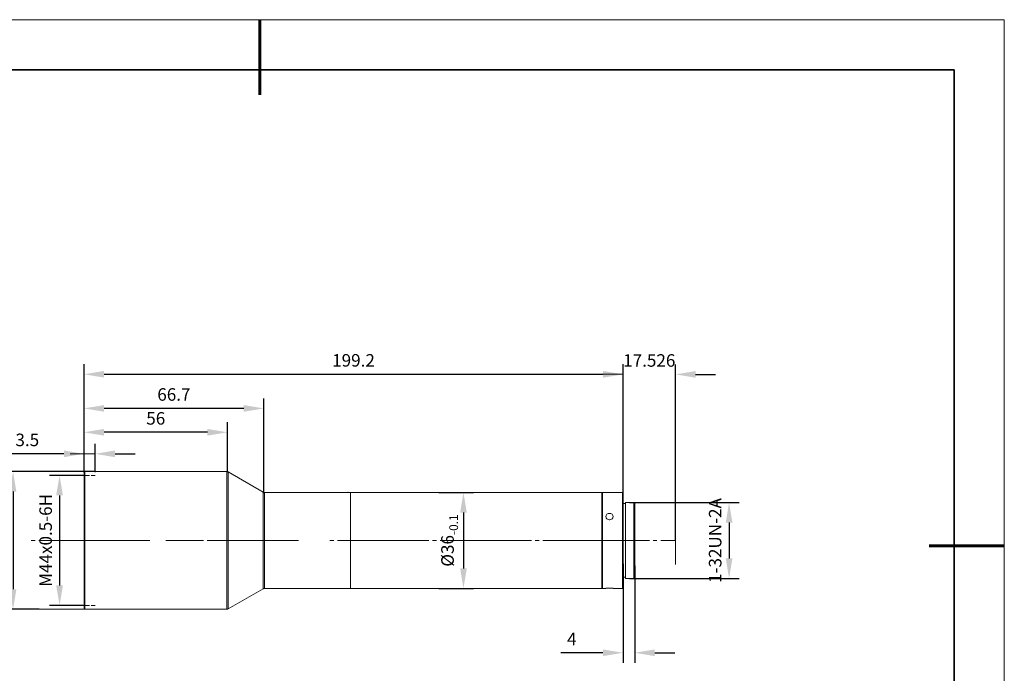
# Model space of a CAD drawing. Units: millimetres. Extents: x 12016 to 12313, y -7569 to -7359.
# Drawn here: x 12116 to 12313, y -7490 to -7359 of the extents above; entities that cross this region are included whole.
import ezdxf

# ---------------------------------------------------------------- set-up
doc = ezdxf.new("R2010")
doc.units = ezdxf.units.MM
doc.header["$LTSCALE"] = 10
doc.header["$PDMODE"] = 34
doc.layers.add('6文字层', color=3, linetype='Continuous')
doc.layers.add('粗实线层', color=7, linetype='Continuous', lineweight=35)
doc.layers.add('细实线层', color=7, linetype='Continuous', lineweight=18)
doc.styles.add('TH-GBD2M', font='calibri.ttf', dxfattribs={"width": 0.8, "height": 2.5})
doc.dimstyles.new('TH-GBD2M', dxfattribs={"dimtxt": 2.5, "dimasz": 4, "dimexe": 2, "dimexo": 0, "dimgap": 1.5, "dimtad": 1, "dimdec": 4, "dimlfac": 0.1, "dimzin": 9, "dimdsep": 46, "dimtxsty": 'TH-GBD2M', "dimcen": 0, "dimclrt": 3, "dimadec": 0, "dimazin": 3, "dimtfac": 1, "dimtdec": 4, "dimtofl": 0, "dimtmove": 0, "dimatfit": 3, "dimfxl": 1, "dimtolj": 1, "dimtzin": 0, "dimarcsym": 0})

# ---------------------------------------------------------------- blocks, each defined once
blk = doc.blocks.new('*X117')
at = {"layer": '粗实线层', "lineweight": 60}
for p, q in [((0, 105), (0, 90)), ((148.5, 0), (133.5, 0))]:
    blk.add_line(p, q, dxfattribs=at)
at = {"layer": '粗实线层'}
for p, q in [((138.5, 95), (-138.5, 95)), ((138.5, -95), (138.5, 95))]:
    blk.add_line(p, q, dxfattribs=at)
at = {"layer": '细实线层'}
for p, q in [((148.5, 105), (-148.5, 105)), ((148.5, -105), (148.5, 105))]:
    blk.add_line(p, q, dxfattribs=at)
blk = doc.blocks.new('*D146')
at = {"layer": '6文字层', "color": 0, "lineweight": -2, "transparency": 16777216}
for p, q in [((12199.74, -7453.75), (12206.63, -7453.75)), ((12204.63, -7457.75), (12204.63, -7468.87)), ((12199.74, -7472.87), (12206.63, -7472.87))]:
    blk.add_line(p, q, dxfattribs=at)
at = {"layer": '6文字层', "color": 0, "transparency": 16777216}
for points in [[(12203.97, -7457.75), (12205.3, -7457.75), (12204.63, -7453.75)], [(12203.97, -7468.87), (12205.3, -7468.87), (12204.63, -7472.87)]]:
    blk.add_solid(points, dxfattribs=at)
at = {"layer": 'Defpoints', "color": 0, "transparency": 16777216}
for p in [(12199.74, -7453.75), (12199.74, -7472.87), (12204.63, -7472.87)]:
    blk.add_point(p, dxfattribs=at)
at = {"layer": '6文字层', "color": 3, "transparency": 16777216, "insert": (12201.45, -7463.31), "char_height": 2.5, "attachment_point": 5, "rotation": 90, "style": 'TH-GBD2M'}
blk.add_mtext('\\A1;%%C36{\\H0.7x;\\S^ -0.1;}', dxfattribs=at)
blk = doc.blocks.new('*D147')
at = {"layer": '6文字层', "color": 0, "lineweight": -2, "transparency": 16777216}
for p, q in [((12237.78, -7455.72), (12259.62, -7455.72)), ((12257.62, -7459.72), (12257.62, -7466.89)), ((12237.78, -7470.89), (12259.62, -7470.89))]:
    blk.add_line(p, q, dxfattribs=at)
at = {"layer": '6文字层', "color": 0, "transparency": 16777216}
for points in [[(12256.96, -7459.72), (12258.29, -7459.72), (12257.62, -7455.72)], [(12256.96, -7466.89), (12258.29, -7466.89), (12257.62, -7470.89)]]:
    blk.add_solid(points, dxfattribs=at)
at = {"layer": 'Defpoints', "color": 0, "transparency": 16777216}
for p in [(12237.78, -7455.72), (12237.78, -7470.89), (12257.62, -7470.89)]:
    blk.add_point(p, dxfattribs=at)
at = {"layer": '6文字层', "color": 3, "transparency": 16777216, "insert": (12254.84, -7463.31), "char_height": 2.5, "attachment_point": 5, "rotation": 90, "style": 'TH-GBD2M'}
blk.add_mtext('\\A1;1-32UN-2A', dxfattribs=at)
blk = doc.blocks.new('*D148')
at = {"layer": '6文字层', "color": 0, "lineweight": -2, "transparency": 16777216}
for p, q in [((12128.94, -7449.73), (12128.94, -7439.71)), ((12157.56, -7449.54), (12157.56, -7439.71)), ((12153.56, -7441.71), (12132.94, -7441.71))]:
    blk.add_line(p, q, dxfattribs=at)
at = {"layer": '6文字层', "color": 0, "transparency": 16777216}
for points in [[(12132.94, -7441.04), (12132.94, -7442.38), (12128.94, -7441.71)], [(12153.56, -7441.04), (12153.56, -7442.38), (12157.56, -7441.71)]]:
    blk.add_solid(points, dxfattribs=at)
at = {"layer": 'Defpoints', "color": 0, "transparency": 16777216}
for p in [(12128.94, -7441.71), (12128.94, -7449.73), (12157.56, -7449.54)]:
    blk.add_point(p, dxfattribs=at)
at = {"layer": '6文字层', "color": 3, "transparency": 16777216, "insert": (12143.25, -7438.93), "char_height": 2.5, "attachment_point": 5, "style": 'TH-GBD2M'}
blk.add_mtext('\\A1;56', dxfattribs=at)
blk = doc.blocks.new('*D149')
at = {"layer": '6文字层', "color": 0, "lineweight": -2, "transparency": 16777216}
for p, q in [((12128.94, -7449.73), (12128.94, -7444.01)), ((12131.14, -7449.55), (12131.14, -7444.01)), ((12124.94, -7446.01), (12114.3, -7446.01)), ((12135.14, -7446.01), (12139.14, -7446.01))]:
    blk.add_line(p, q, dxfattribs=at)
at = {"layer": '6文字层', "color": 0, "transparency": 16777216}
for points in [[(12124.94, -7445.34), (12124.94, -7446.68), (12128.94, -7446.01)], [(12135.14, -7445.34), (12135.14, -7446.68), (12131.14, -7446.01)]]:
    blk.add_solid(points, dxfattribs=at)
at = {"layer": 'Defpoints', "color": 0, "transparency": 16777216}
for p in [(12128.94, -7446.01), (12128.94, -7449.73), (12131.14, -7449.55)]:
    blk.add_point(p, dxfattribs=at)
at = {"layer": '6文字层', "color": 3, "transparency": 16777216, "insert": (12117.62, -7443.23), "char_height": 2.5, "attachment_point": 5, "style": 'TH-GBD2M'}
blk.add_mtext('\\A1;3.5', dxfattribs=at)
blk = doc.blocks.new('*D150')
at = {"layer": '6文字层', "color": 0, "lineweight": -2, "transparency": 16777216}
for p, q in [((12128.94, -7445.4), (12128.94, -7434.94)), ((12164.81, -7453.71), (12164.81, -7434.94)), ((12160.81, -7436.94), (12132.94, -7436.94))]:
    blk.add_line(p, q, dxfattribs=at)
at = {"layer": '6文字层', "color": 0, "transparency": 16777216}
for points in [[(12132.94, -7436.28), (12132.94, -7437.61), (12128.94, -7436.94)], [(12160.81, -7436.28), (12160.81, -7437.61), (12164.81, -7436.94)]]:
    blk.add_solid(points, dxfattribs=at)
at = {"layer": 'Defpoints', "color": 0, "transparency": 16777216}
for p in [(12128.94, -7436.94), (12128.94, -7445.4), (12164.81, -7453.71)]:
    blk.add_point(p, dxfattribs=at)
at = {"layer": '6文字层', "color": 3, "transparency": 16777216, "insert": (12146.87, -7434.16), "char_height": 2.5, "attachment_point": 5, "style": 'TH-GBD2M'}
blk.add_mtext('\\A1;66.7', dxfattribs=at)
blk = doc.blocks.new('*D151')
at = {"layer": '6文字层', "color": 0, "lineweight": -2, "transparency": 16777216}
for p, q in [((12128.94, -7445.12), (12128.94, -7428.13)), ((12236.46, -7453.85), (12236.46, -7428.13)), ((12132.94, -7430.13), (12232.46, -7430.13))]:
    blk.add_line(p, q, dxfattribs=at)
at = {"layer": '6文字层', "color": 0, "transparency": 16777216}
for points in [[(12132.94, -7429.46), (12132.94, -7430.79), (12128.94, -7430.13)], [(12232.46, -7429.46), (12232.46, -7430.79), (12236.46, -7430.13)]]:
    blk.add_solid(points, dxfattribs=at)
at = {"layer": 'Defpoints', "color": 0, "transparency": 16777216}
for p in [(12236.46, -7430.13), (12128.94, -7445.12), (12236.46, -7453.85)]:
    blk.add_point(p, dxfattribs=at)
at = {"layer": '6文字层', "color": 3, "transparency": 16777216, "insert": (12182.7, -7427.35), "char_height": 2.5, "width": 22.676, "attachment_point": 5, "style": 'TH-GBD2M'}
blk.add_mtext('\\A1;199.2', dxfattribs=at)
blk = doc.blocks.new('*D152')
at = {"layer": '6文字层', "color": 0, "lineweight": -2, "transparency": 16777216}
for p, q in [((12236.46, -7453.27), (12236.46, -7428.15)), ((12246.93, -7463.31), (12246.93, -7428.15)), ((12232.46, -7430.15), (12228.46, -7430.15)), ((12250.93, -7430.15), (12254.93, -7430.15))]:
    blk.add_line(p, q, dxfattribs=at)
at = {"layer": '6文字层', "color": 0, "transparency": 16777216}
for points in [[(12232.46, -7429.49), (12232.46, -7430.82), (12236.46, -7430.15)], [(12250.93, -7429.49), (12250.93, -7430.82), (12246.93, -7430.15)]]:
    blk.add_solid(points, dxfattribs=at)
at = {"layer": 'Defpoints', "color": 0, "transparency": 16777216}
for p in [(12236.46, -7430.15), (12236.46, -7453.27), (12246.93, -7463.31)]:
    blk.add_point(p, dxfattribs=at)
at = {"layer": '6文字层', "color": 3, "transparency": 16777216, "insert": (12241.7, -7427.37), "char_height": 2.5, "attachment_point": 5, "style": 'TH-GBD2M'}
blk.add_mtext('\\A1;17.526', dxfattribs=at)
blk = doc.blocks.new('*D153')
at = {"layer": '6文字层', "color": 0, "lineweight": -2, "transparency": 16777216}
for p, q in [((12128.94, -7450.31), (12122.06, -7450.31)), ((12124.06, -7454.31), (12124.06, -7472.28)), ((12128.94, -7476.28), (12122.06, -7476.28))]:
    blk.add_line(p, q, dxfattribs=at)
at = {"layer": '6文字层', "color": 0, "transparency": 16777216}
for points in [[(12123.39, -7454.31), (12124.73, -7454.31), (12124.06, -7450.31)], [(12123.39, -7472.28), (12124.73, -7472.28), (12124.06, -7476.28)]]:
    blk.add_solid(points, dxfattribs=at)
at = {"layer": 'Defpoints', "color": 0, "transparency": 16777216}
for p in [(12128.94, -7450.31), (12124.06, -7476.28), (12128.94, -7476.28)]:
    blk.add_point(p, dxfattribs=at)
at = {"layer": '6文字层', "color": 3, "transparency": 16777216, "insert": (12121.28, -7463.29), "char_height": 2.5, "attachment_point": 5, "rotation": 90, "style": 'TH-GBD2M'}
blk.add_mtext('\\A1;M44x0.5-6H', dxfattribs=at)
blk = doc.blocks.new('*D154')
at = {"layer": '6文字层', "color": 0, "lineweight": -2, "transparency": 16777216}
for p, q in [((12131.14, -7449.55), (12112.78, -7449.55)), ((12114.78, -7453.55), (12114.78, -7473.04)), ((12119.96, -7477.04), (12112.78, -7477.04))]:
    blk.add_line(p, q, dxfattribs=at)
at = {"layer": '6文字层', "color": 0, "transparency": 16777216}
for points in [[(12114.12, -7453.55), (12115.45, -7453.55), (12114.78, -7449.55)], [(12114.12, -7473.04), (12115.45, -7473.04), (12114.78, -7477.04)]]:
    blk.add_solid(points, dxfattribs=at)
at = {"layer": 'Defpoints', "color": 0, "transparency": 16777216}
for p in [(12131.14, -7449.55), (12114.78, -7477.04), (12119.96, -7477.04)]:
    blk.add_point(p, dxfattribs=at)
at = {"layer": '6文字层', "color": 3, "transparency": 16777216, "insert": (12111.6, -7463.29), "char_height": 2.5, "attachment_point": 5, "rotation": 90, "style": 'TH-GBD2M'}
blk.add_mtext('\\A1;%%C46{\\H0.7x;\\S^ -0.1;}', dxfattribs=at)
blk = doc.blocks.new('*D155')
at = {"color": 0, "lineweight": -2, "transparency": 16777216}
for p, q in [((12236.46, -7468), (12236.46, -7487.72)), ((12238.79, -7468.4), (12238.79, -7487.72)), ((12232.46, -7485.72), (12224.03, -7485.72)), ((12242.79, -7485.72), (12246.79, -7485.72))]:
    blk.add_line(p, q, dxfattribs=at)
at = {"color": 0, "transparency": 16777216}
for points in [[(12232.46, -7485.06), (12232.46, -7486.39), (12236.46, -7485.72)], [(12242.79, -7485.06), (12242.79, -7486.39), (12238.79, -7485.72)]]:
    blk.add_solid(points, dxfattribs=at)
at = {"layer": 'Defpoints', "color": 0, "transparency": 16777216}
for p in [(12236.46, -7468), (12238.79, -7468.4), (12236.46, -7485.72)]:
    blk.add_point(p, dxfattribs=at)
at = {"color": 3, "transparency": 16777216, "insert": (12226.25, -7482.97), "char_height": 2.5, "attachment_point": 5, "style": 'TH-GBD2M'}
blk.add_mtext('\\A1;4', dxfattribs=at)

msp = doc.modelspace()

# ---------------------------------------------------------------- linework, layer by layer
for p, q in [((12302.52152, -7369.34551), (12247.74219, -7369.34551)), ((12302.52152, -7389.02363), (12302.52152, -7369.34551))]:
    msp.add_line(p, q)
at = {"color": 7, "lineweight": 0}
for points in [[(12128.9415, -7449.14494), (12128.9415, -7429.52062)], [(12128.9415, -7449.14494), (12128.9415, -7429.52062)], [(12138.64259, -7430.12743), (12236.46117, -7430.12743)], [(12236.46127, -7453.26708), (12236.46127, -7429.52055)], [(12236.46127, -7453.26708), (12236.46127, -7429.52055)], [(12246.93098, -7457.92029), (12246.93098, -7429.52062)], [(12128.9415, -7449.14494), (12128.9415, -7434.73009)], [(12128.9415, -7449.14494), (12128.9415, -7441.10302)], [(12157.55559, -7448.96792), (12157.55559, -7441.10309)], [(12123.96578, -7446.00907), (12121.56337, -7446.00907)], [(12126.16595, -7446.00907), (12130.99619, -7446.00907)], [(12128.9415, -7449.14494), (12128.9415, -7445.40197)], [(12131.14167, -7449.70131), (12131.14167, -7445.40201)], [(12157.40386, -7449.54945), (12117.69006, -7449.54954)], [(12128.51161, -7449.54954), (12122.11328, -7449.54954)], [(12129.11853, -7449.54954), (12128.94143, -7449.72664)], [(12128.9415, -7476.86188), (12128.9415, -7476.83648), (12128.9415, -7476.60894), (12128.9415, -7476.2043), (12128.9415, -7475.57213), (12128.9415, -7474.73745), (12128.9415, -7473.75144), (12128.9415, -7472.58798), (12128.9415, -7471.27282), (12128.9415, -7469.83137), (12128.9415, -7468.28868), (12128.9415, -7466.67048), (12128.9415, -7465.00114), (12128.9415, -7463.30675), (12128.9415, -7461.58731), (12128.9415, -7459.91796), (12128.9415, -7458.29977), (12128.9415, -7456.75708), (12128.9415, -7455.31563), (12128.9415, -7454.00047), (12128.9415, -7452.83701), (12128.9415, -7451.851), (12128.9415, -7451.01632), (12128.9415, -7450.40955), (12128.9415, -7449.97951), (12128.9415, -7449.75197), (12128.9415, -7449.72657)], [(12129.11853, -7449.54954), (12129.11853, -7449.57494), (12129.11853, -7449.80249), (12129.11853, -7450.23252), (12129.11853, -7450.8647), (12129.11853, -7451.69902), (12129.11853, -7452.71079), (12129.11853, -7453.89929), (12129.11853, -7455.21445), (12129.11853, -7456.68095), (12129.11853, -7458.24904), (12129.11853, -7459.86759), (12129.11853, -7461.56198), (12129.11853, -7463.30682), (12129.11853, -7465.02661), (12129.11853, -7466.721), (12129.11853, -7468.36459), (12129.11853, -7469.90729), (12129.11853, -7471.37414), (12129.11853, -7472.6893), (12129.11853, -7473.8778), (12129.11853, -7474.88922), (12129.11853, -7475.72389), (12129.11853, -7476.35607), (12129.11853, -7476.7861), (12129.11853, -7477.01365), (12129.11853, -7477.03905)], [(12157.40386, -7477.03894), (12157.40386, -7477.01354), (12157.40386, -7476.786), (12157.40386, -7476.35596), (12157.40386, -7475.72379), (12157.40386, -7474.88947), (12157.40386, -7473.8777), (12157.40386, -7472.68919), (12157.40386, -7471.37404), (12157.40386, -7469.90754), (12157.40386, -7468.36484), (12157.40386, -7466.7209), (12157.40386, -7465.0265), (12157.40386, -7463.30707), (12157.40386, -7461.56187), (12157.40386, -7459.86748), (12157.40386, -7458.24894), (12157.40386, -7456.68119), (12157.40386, -7455.21434), (12157.40386, -7453.89919), (12157.40386, -7452.71068), (12157.40386, -7451.69927), (12157.40386, -7450.86459), (12157.40386, -7450.23242), (12157.40386, -7449.80238), (12157.40386, -7449.57484), (12157.40386, -7449.54944)], [(12157.40386, -7449.54954), (12157.55555, -7449.54954)], [(12157.70732, -7449.62543), (12157.65687, -7449.62543), (12157.63147, -7449.60003), (12157.60607, -7449.57498), (12157.55562, -7449.57498), (12157.53022, -7449.57498), (12157.47977, -7449.54958), (12157.45437, -7449.54958), (12157.40393, -7449.54958)], [(12157.70732, -7449.62543), (12157.55562, -7449.54958)], [(12164.66184, -7453.64639), (12157.70717, -7449.62543)], [(12157.70732, -7449.62543), (12157.70732, -7449.65083), (12157.70732, -7449.87837), (12157.70732, -7450.3084), (12157.70732, -7450.94058), (12157.70732, -7451.74985), (12157.70732, -7452.76127), (12157.70732, -7453.94978), (12157.70732, -7455.26493), (12157.70732, -7456.70638), (12157.70732, -7458.27448), (12157.70732, -7459.89267), (12157.70732, -7461.58706), (12157.70732, -7463.30685), (12157.70732, -7465.00125), (12157.70732, -7466.69564), (12157.70732, -7468.31418), (12157.70732, -7469.88193), (12157.70732, -7471.32373), (12157.70732, -7472.63853), (12157.70732, -7473.82704), (12157.70732, -7474.83881), (12157.70732, -7475.64808), (12157.70732, -7476.28026), (12157.70732, -7476.71029), (12157.70732, -7476.93783), (12157.70732, -7476.96323)], [(12128.33458, -7450.30823), (12124.9458, -7450.30823)], [(12129.245, -7450.30823), (12128.94161, -7450.30823)], [(12130.00365, -7450.30823), (12129.24482, -7450.30823)], [(12131.14167, -7450.30823), (12130.38285, -7450.30823)], [(12164.66184, -7463.30689), (12164.66184, -7461.86544), (12164.66184, -7460.44939), (12164.66184, -7459.10883), (12164.66184, -7457.86988), (12164.66184, -7456.73182), (12164.66184, -7455.77085), (12164.66184, -7454.93618), (12164.66184, -7454.3294), (12164.66184, -7453.89936), (12164.66184, -7453.67182), (12164.66184, -7453.64642)], [(12164.96533, -7453.74756), (12164.96533, -7453.77296), (12164.96533, -7453.97511), (12164.96533, -7454.40514), (12164.96533, -7455.01192), (12164.96533, -7455.82119), (12164.96533, -7456.78216), (12164.96533, -7457.92022), (12164.96533, -7459.15953), (12164.96533, -7460.47433), (12164.96533, -7461.86533), (12164.96533, -7463.30678)], [(12167.11491, -7453.74756), (12164.96544, -7453.74756)], [(12232.33924, -7453.74756), (12167.14006, -7453.74756)], [(12181.88715, -7453.74756), (12181.86175, -7453.72216), (12181.8367, -7453.72216), (12181.8113, -7453.72216), (12181.7859, -7453.72216), (12181.76086, -7453.72216), (12181.73546, -7453.72216), (12181.71006, -7453.72216), (12181.71006, -7453.69712), (12181.68501, -7453.69712), (12181.65961, -7453.69712), (12181.63421, -7453.69712), (12181.63421, -7453.67172), (12181.60881, -7453.67172), (12181.58376, -7453.67172), (12181.58376, -7453.64632), (12181.55836, -7453.64632)], [(12181.58366, -7453.64639), (12181.73535, -7453.74763)], [(12181.88715, -7453.74756), (12181.73546, -7453.74756)], [(12182.10935, -7463.30689), (12182.10935, -7461.86544), (12182.10935, -7460.47444), (12182.10935, -7459.15963), (12182.10935, -7457.92033), (12182.10935, -7456.78226), (12182.10935, -7455.8213), (12182.10935, -7455.01203), (12182.10935, -7454.40525), (12182.10935, -7453.97521), (12182.10935, -7453.77272), (12182.10935, -7453.74767)], [(12232.21267, -7463.30689), (12232.21267, -7461.86544), (12232.21267, -7460.47444), (12232.21267, -7459.15963), (12232.21267, -7457.92033), (12232.21267, -7456.78226), (12232.21267, -7455.8213), (12232.21267, -7455.01203), (12232.21267, -7454.40525), (12232.21267, -7453.97521), (12232.21267, -7453.77272), (12232.21267, -7453.74767)], [(12232.26325, -7453.79815), (12232.21281, -7453.74771)], [(12232.3391, -7453.74756), (12232.26325, -7453.79801)], [(12232.26325, -7453.79815), (12232.26325, -7453.82355), (12232.26325, -7454.02569), (12232.26325, -7454.45573), (12232.26325, -7455.06251), (12232.26325, -7455.87178), (12232.26325, -7456.83275), (12232.26325, -7457.94541), (12232.26325, -7459.18472), (12232.26325, -7460.49987), (12232.26325, -7461.89052), (12232.26325, -7463.30692)], [(12232.26325, -7472.79033), (12232.26325, -7472.76493), (12232.26325, -7472.56279), (12232.26325, -7472.13275), (12232.26325, -7471.52598), (12232.26325, -7470.7167), (12232.26325, -7469.75574), (12232.26325, -7468.64272), (12232.26325, -7467.42917), (12232.26325, -7466.08861), (12232.26325, -7464.72301), (12232.26325, -7463.30696), (12232.26325, -7461.89056), (12232.26325, -7460.49991), (12232.26325, -7459.18475), (12232.26325, -7457.94544), (12232.26325, -7456.83278), (12232.26325, -7455.87182), (12232.26325, -7455.06254), (12232.26325, -7454.45577), (12232.26325, -7454.02573), (12232.26325, -7453.82359), (12232.26325, -7453.79819)], [(12232.3391, -7453.74756), (12232.3391, -7453.77296), (12232.3391, -7453.97511), (12232.3391, -7454.40514), (12232.3391, -7455.01192), (12232.3391, -7455.82119), (12232.3391, -7456.78216), (12232.3391, -7457.92022), (12232.3391, -7459.15953), (12232.3391, -7460.47433), (12232.3391, -7461.86533), (12232.3391, -7463.30678), (12232.3391, -7464.72319), (12232.3391, -7466.11384), (12232.3391, -7467.45439), (12232.3391, -7468.6683), (12232.3391, -7469.80636), (12232.3391, -7470.76733), (12232.3391, -7471.5766), (12232.3391, -7472.18338), (12232.3391, -7472.61341), (12232.3391, -7472.81556), (12232.3391, -7472.86636)], [(12236.3348, -7453.74756), (12232.33924, -7453.74756)], [(12236.3348, -7463.30689), (12236.3348, -7461.86544), (12236.3348, -7460.47444), (12236.3348, -7459.15963), (12236.3348, -7457.92033), (12236.3348, -7456.78226), (12236.3348, -7455.8213), (12236.3348, -7455.01203), (12236.3348, -7454.40525), (12236.3348, -7453.97521), (12236.3348, -7453.77272), (12236.3348, -7453.74767)], [(12236.46127, -7453.84871), (12236.33498, -7453.74746)], [(12236.46127, -7453.84871), (12236.46127, -7453.87411), (12236.46127, -7454.10165), (12236.46127, -7454.50628), (12236.46127, -7455.11306), (12236.46127, -7455.92233), (12236.46127, -7456.8833), (12236.46127, -7457.97091), (12236.46127, -7459.20987), (12236.46127, -7460.52502), (12236.46127, -7461.89063), (12236.46127, -7463.30703)], [(12236.94176, -7455.72012), (12236.94176, -7455.77057), (12236.94176, -7456.04891), (12236.94176, -7456.52939), (12236.94176, -7457.18697), (12236.94176, -7458.04669), (12236.94176, -7459.05846), (12236.94176, -7460.17112), (12236.94176, -7461.38503), (12236.94176, -7462.64938), (12236.94176, -7463.93914), (12236.94176, -7465.20349), (12236.94176, -7466.4174), (12236.94176, -7467.55546), (12236.94176, -7468.54183), (12236.94176, -7469.40155), (12236.94176, -7470.05913), (12236.94176, -7470.53961), (12236.94176, -7470.8176), (12236.94176, -7470.8938)], [(12238.61082, -7455.72012), (12236.94183, -7455.72012)], [(12238.78788, -7455.89714), (12238.61078, -7455.72005)], [(12238.61082, -7463.30689), (12238.61082, -7462.01713), (12238.61082, -7460.77783), (12238.61082, -7459.58932), (12238.61082, -7458.5271), (12238.61082, -7457.59154), (12238.61082, -7456.83271), (12238.61082, -7456.25133), (12238.61082, -7455.87174), (12238.61082, -7455.72005)], [(12238.78788, -7455.89714), (12238.78788, -7456.04884), (12238.78788, -7456.42808), (12238.78788, -7456.98476), (12238.78788, -7457.74323), (12238.78788, -7458.65375), (12238.78788, -7459.69056), (12238.78788, -7460.82863), (12238.78788, -7462.04253), (12238.78788, -7463.30689)], [(12236.94176, -7455.94773), (12236.46127, -7455.94773)], [(12233.85647, -7459.15946), (12233.70477, -7459.15946)], [(12246.93098, -7463.30689), (12246.93098, -7458.5271)], [(12119.18614, -7463.30689), (12118.42731, -7463.30689)], [(12123.96578, -7463.30689), (12119.94482, -7463.30689)], [(12123.46001, -7463.30689), (12142.07291, -7463.30689)], [(12145.24725, -7463.30689), (12152.77388, -7463.30689)], [(12153.53238, -7463.30689), (12171.74065, -7463.30689)], [(12164.66184, -7472.9421), (12164.66184, -7472.9167), (12164.66184, -7472.68916), (12164.66184, -7472.25912), (12164.66184, -7471.65234), (12164.66184, -7470.84307), (12164.66184, -7469.8567), (12164.66184, -7468.71864), (12164.66184, -7467.47969), (12164.66184, -7466.13913), (12164.66184, -7464.72308), (12164.66184, -7463.30703)], [(12164.96533, -7463.30689), (12164.96533, -7464.72294), (12164.96533, -7466.11394), (12164.96533, -7467.4545), (12164.96533, -7468.66805), (12164.96533, -7469.80611), (12164.96533, -7470.76708), (12164.96533, -7471.57635), (12164.96533, -7472.18348), (12164.96533, -7472.61317), (12164.96533, -7472.81566), (12164.96533, -7472.86611)], [(12177.99259, -7463.30689), (12178.75142, -7463.30689)], [(12179.50996, -7463.30689), (12197.71823, -7463.30689)], [(12182.10935, -7472.86621), (12182.10935, -7472.81577), (12182.10935, -7472.61327), (12182.10935, -7472.18324), (12182.10935, -7471.57646), (12182.10935, -7470.76719), (12182.10935, -7469.80622), (12182.10935, -7468.66816), (12182.10935, -7467.45425), (12182.10935, -7466.11405), (12182.10935, -7464.72305), (12182.10935, -7463.307)], [(12198.47688, -7463.30689), (12199.2357, -7463.30689)], [(12199.99421, -7463.30689), (12218.20248, -7463.30689)], [(12218.96113, -7463.30689), (12219.71996, -7463.30689)], [(12220.47846, -7463.30689), (12238.68674, -7463.30689)], [(12232.21267, -7472.86621), (12232.21267, -7472.81577), (12232.21267, -7472.61327), (12232.21267, -7472.18324), (12232.21267, -7471.57646), (12232.21267, -7470.76719), (12232.21267, -7469.80622), (12232.21267, -7468.66816), (12232.21267, -7467.45425), (12232.21267, -7466.11405), (12232.21267, -7464.72305), (12232.21267, -7463.307)], [(12232.26325, -7463.30689), (12232.26325, -7464.72294), (12232.26325, -7466.08854), (12232.26325, -7467.4291), (12232.26325, -7468.64301), (12232.26325, -7469.75567), (12232.26325, -7470.71663), (12232.26325, -7471.52591), (12232.26325, -7472.13268), (12232.26325, -7472.56272), (12232.26325, -7472.76521), (12232.26325, -7472.79026)], [(12236.3348, -7472.86621), (12236.3348, -7472.81577), (12236.3348, -7472.61327), (12236.3348, -7472.18324), (12236.3348, -7471.57646), (12236.3348, -7470.76719), (12236.3348, -7469.80622), (12236.3348, -7468.66816), (12236.3348, -7467.45425), (12236.3348, -7466.11405), (12236.3348, -7464.72305), (12236.3348, -7463.307)], [(12236.46127, -7463.30689), (12236.46127, -7464.69789), (12236.46127, -7466.08854), (12236.46127, -7467.3783), (12236.46127, -7468.61761), (12236.46127, -7469.70522), (12236.46127, -7470.66619), (12236.46127, -7471.47546), (12236.46127, -7472.08224), (12236.46127, -7472.48687), (12236.46127, -7472.71441), (12236.46127, -7472.73981)], [(12238.61082, -7470.89366), (12238.61082, -7470.86826), (12238.61082, -7470.71656), (12238.61082, -7470.33733), (12238.61082, -7469.7556), (12238.61082, -7468.99712), (12238.61082, -7468.0612), (12238.61082, -7466.99899), (12238.61082, -7465.81048), (12238.61082, -7464.57153), (12238.61082, -7463.30682)], [(12238.6867, -7463.30689), (12239.11674, -7463.30689)], [(12238.78788, -7463.30689), (12238.78788, -7464.5462), (12238.78788, -7465.76011), (12238.78788, -7466.89781), (12238.78788, -7467.96003), (12238.78788, -7468.84515), (12238.78788, -7469.60397), (12238.78788, -7470.1603), (12238.78788, -7470.53954), (12238.78788, -7470.69123)], [(12238.78788, -7463.30689), (12241.72158, -7463.30689)], [(12242.48009, -7463.30689), (12243.23891, -7463.30689)], [(12243.99742, -7463.30689), (12246.93112, -7463.30689)], [(12246.93098, -7463.30689), (12246.93098, -7468.08668)], [(12236.46127, -7470.64075), (12236.94176, -7470.64075)], [(12236.94176, -7470.89366), (12238.61075, -7470.89366)], [(12238.61082, -7470.89366), (12238.78791, -7470.69152)], [(12157.70732, -7476.96306), (12164.66198, -7472.9421)], [(12164.66184, -7472.9421), (12164.71228, -7472.9167), (12164.73768, -7472.89165), (12164.76308, -7472.89165), (12164.81353, -7472.86625), (12164.83893, -7472.86625), (12164.88938, -7472.86625), (12164.94018, -7472.86625), (12164.96522, -7472.86625)], [(12164.96533, -7472.86621), (12167.11481, -7472.86621)], [(12167.15267, -7472.86621), (12232.21267, -7472.86621)], [(12232.21267, -7472.86621), (12232.26311, -7472.79037)], [(12232.26325, -7472.79033), (12232.3391, -7472.86618)], [(12232.3391, -7472.86621), (12233.02208, -7472.86621)], [(12233.0219, -7472.84092), (12233.0473, -7472.84092), (12233.07235, -7472.84092), (12233.1482, -7472.84092), (12233.22404, -7472.84092), (12233.30024, -7472.84092), (12233.40114, -7472.84092), (12233.52779, -7472.81552), (12233.65408, -7472.81552), (12233.78073, -7472.81552), (12233.90702, -7472.81552), (12234.00827, -7472.81552), (12234.13456, -7472.84092), (12234.23581, -7472.84092), (12234.33706, -7472.84092), (12234.4129, -7472.84092), (12234.46335, -7472.84092), (12234.48875, -7472.84092), (12234.5138, -7472.84092), (12234.5138, -7472.86632)], [(12234.51398, -7472.86621), (12236.33466, -7472.86621)], [(12236.3348, -7472.86621), (12236.4611, -7472.73992)], [(12117.69003, -7477.03894), (12157.4797, -7477.03894)], [(12128.51161, -7477.03894), (12122.11328, -7477.03894)], [(12128.33458, -7476.28026), (12124.9458, -7476.28026)], [(12128.9415, -7476.86192), (12129.1186, -7477.03901)], [(12129.245, -7476.28026), (12128.94161, -7476.28026)], [(12130.00365, -7476.28026), (12129.24482, -7476.28026)], [(12131.14167, -7476.28026), (12130.38285, -7476.28026)], [(12157.40386, -7477.03894), (12157.4543, -7477.03894), (12157.4797, -7477.03894), (12157.53015, -7477.01354), (12157.55555, -7477.01354), (12157.606, -7477.01354), (12157.6314, -7476.98849), (12157.6568, -7476.96309), (12157.70724, -7476.96309)]]:
    msp.add_lwpolyline(points, dxfattribs=at)
msp.add_arc((12165.03044, -7453.04621), 0.70436, 238.4451025, 264.7050432)
msp.add_ellipse((12233.76789, -7458.53987), major_axis=(0.74613, 0), ratio=0.864303, start_param=0, end_param=6.283185, dxfattribs=at)

# ---------------------------------------------------------------- block references
at = {"layer": '6文字层'}
msp.add_blockref('*X117', (12164.02152, -7464.34551), dxfattribs=at)

# ---------------------------------------------------------------- dimensions: what is measured, and where the dimension line sits
dim = msp.add_linear_dim(base=(12236.46127, -7485.72338), p1=(12238.78788, -7468.40259), p2=(12236.46127, -7467.99795), text='4', dimstyle='TH-GBD2M')
dim.commit()
dim.dimension.update_dxf_attribs({"geometry": '*D155', "text_midpoint": (12226.24512, -7482.96761)})
for base, p1, p2, text, picture, middle in [((12236.46127, -7430.12743), (12128.9415, -7445.12398), (12236.46127, -7453.84871), '199.2', '*D151', (12182.70139, -7427.34666)), ((12128.9415, -7436.94478), (12164.80782, -7453.71446), (12128.9415, -7445.40197), '66.7', '*D150', (12146.87466, -7434.16497)), ((12128.94143, -7441.7099), (12157.55559, -7449.53778), (12128.94143, -7449.72664), '56', '*D148', (12143.24851, -7438.9301)), ((12128.94143, -7446.00903), (12131.14167, -7449.54951), (12128.94143, -7449.72664), '3.5', '*D149', (12117.61835, -7443.22826))]:
    dim = msp.add_linear_dim(base=base, p1=p1, p2=p2, text=text, dimstyle='TH-GBD2M', dxfattribs=at)
    dim.commit()
    dim.dimension.update_dxf_attribs({"geometry": picture, "text_midpoint": middle})
dim = msp.add_linear_dim(base=(12236.46127, -7430.15288), p1=(12246.93112, -7463.30689), p2=(12236.46127, -7453.26708), text='17.526', dimstyle='TH-GBD2M', dxfattribs=at)
dim.commit()
dim.dimension.update_dxf_attribs({"geometry": '*D152', "text_midpoint": (12241.6962, -7430.15288), "dimtype": 160})
for base, p1, p2, text, picture, middle in [((12114.78358, -7477.03894), (12131.14167, -7449.54954), (12119.95726, -7477.03894), '%%C46{\\H0.7x;\\S^ -0.1;}', '*D154', (12114.78358, -7463.29424)), ((12257.62477, -7470.89366), (12237.77632, -7455.72012), (12237.77632, -7470.89366), '1-32UN-2A', '*D147', (12257.62477, -7463.30689))]:
    dim = msp.add_linear_dim(base=base, p1=p1, p2=p2, angle=90, text=text, dimstyle='TH-GBD2M', dxfattribs=at)
    dim.commit()
    dim.dimension.update_dxf_attribs({"geometry": picture, "text_midpoint": middle, "dimtype": 160})
for base, p1, p2, text, picture, middle in [((12124.05842, -7476.28026), (12128.94161, -7450.30823), (12128.9415, -7476.28026), 'M44x0.5-6H', '*D153', (12121.27765, -7463.29424)), ((12204.63195, -7472.86621), (12199.73965, -7453.74756), (12199.73965, -7472.86621), '%%C36{\\H0.7x;\\S^ -0.1;}', '*D146', (12201.44734, -7463.30689))]:
    dim = msp.add_linear_dim(base=base, p1=p1, p2=p2, angle=90, text=text, dimstyle='TH-GBD2M', dxfattribs=at)
    dim.commit()
    dim.dimension.update_dxf_attribs({"geometry": picture, "text_midpoint": middle})

doc.saveas('drawing.dxf')
